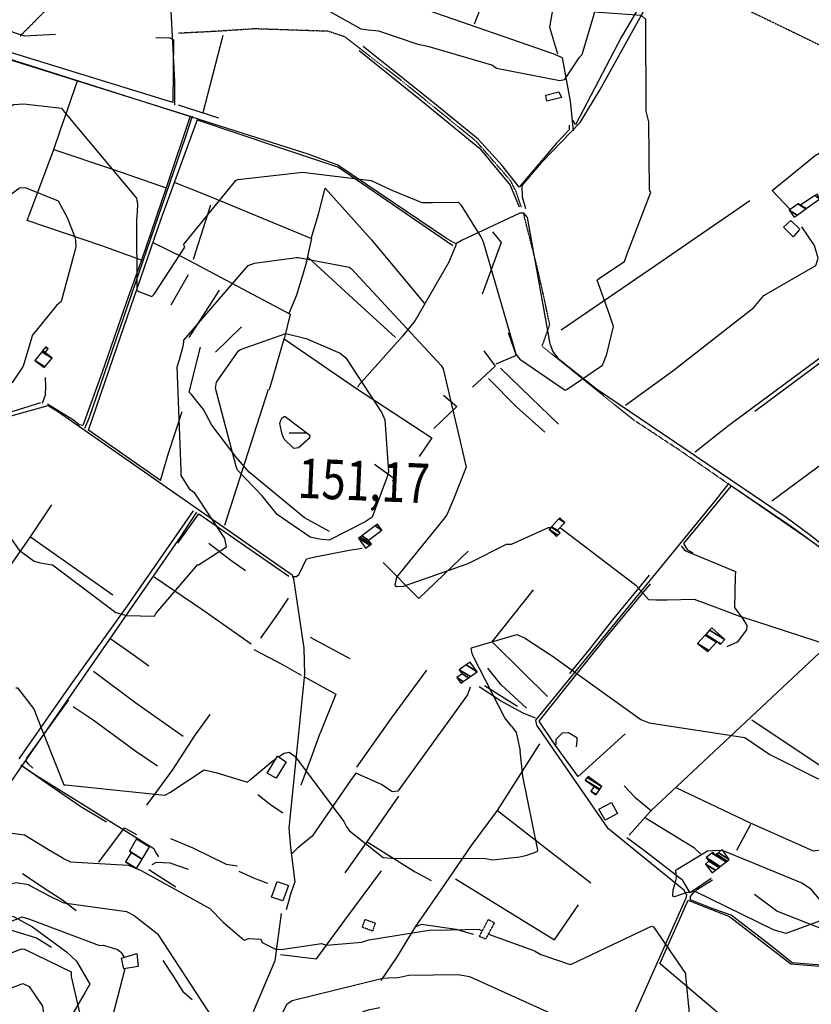
# Model space of a CAD drawing. Extents: x 512724 to 527063, y 4372566 to 4381851.
# Drawn here: x 517198 to 517898, y 4373756 to 4374627 of the extents above; entities that cross this region are included whole.
import ezdxf
from ezdxf.enums import TextEntityAlignment as Align

# ---------------------------------------------------------------- set-up
doc = ezdxf.new("R2010")
doc.units = 0
doc.header["$MEASUREMENT"] = 0
doc.linetypes.add('HIDDEN', pattern=[0.375, 0.25, -0.125])
for name, color, linetype in [('15', 7, 'CONTINUOUS'), ('21', 7, 'CONTINUOUS'), ('38', 7, 'CONTINUOUS'), ('47', 7, 'CONTINUOUS'), ('48', 7, 'CONTINUOUS'), ('49', 7, 'CONTINUOUS'), ('50', 7, 'CONTINUOUS'), ('51', 7, 'CONTINUOUS'), ('7', 7, 'CONTINUOUS'), ('8', 6, 'CONTINUOUS'), ('9', 7, 'CONTINUOUS')]:
    doc.layers.add(name, color=color, linetype=linetype)
doc.styles.get("Standard").update_dxf_attribs({"font": 'txt', "height": 0.2})

# ---------------------------------------------------------------- blocks, each defined once
blk = doc.blocks.new('COTA')
at = {"layer": '7', "color": 7, "linetype": 'Continuous'}
blk.add_line((-1.98, -0.02), (2.02, -0.02), dxfattribs=at)

msp = doc.modelspace()

# ---------------------------------------------------------------- linework, layer by layer
at = {"layer": '15', "color": 5, "linetype": 'HIDDEN'}
for points in [[(517198.16, 4374612.44), (517212.26, 4374626.54), (517243.32, 4374657.7), (517272.28, 4374719.23), (517279.66, 4374728.42), (517296.12, 4374740.96), (517331.38, 4374779.36), (517340, 4374800.52), (517342.74, 4374817.82), (517347.84, 4374824.03), (517377.86, 4374861.66), (517395.64, 4374887.5)], [(517810.99, 4374652.38), (517843.91, 4374634.36), (517976.35, 4374570.1), (517996.72, 4374570.88), (518013.18, 4374566.96), (518029.64, 4374558.34), (518064.9, 4374524.64), (518106.44, 4374474.49), (518129.95, 4374450.98), (518179.32, 4374411.8), (518229.59, 4374364.6), (518256.12, 4374351.45), (518341.54, 4374305.22), (518368.18, 4374299.73), (518411.28, 4374301.3), (518444.98, 4374309.92), (518463.79, 4374320.89), (518477.11, 4374332.65)], [(517641.64, 4374461.03), (517636.87, 4374474.94), (517631.98, 4374484.56), (517601.75, 4374519.15), (517535.5, 4374572.99), (517485.32, 4374611.67), (517470.76, 4374616.52), (517405.74, 4374618.7), (517369.3, 4374616.34), (517338.5, 4374614.79), (517338.35, 4374614.78)], [(518068.73, 4373968.5), (518065.4, 4373973.42), (518014.62, 4374059.59), (517994.5, 4374085.14), (517957.06, 4374123.48), (517927.52, 4374145.28), (517781.27, 4374246.29), (517740.7, 4374272.93), (517659.84, 4374338.19), (517661.51, 4374342.18), (517666.68, 4374357.05), (517661.55, 4374381.63), (517654.98, 4374410.47), (517643.43, 4374455.86)]]:
    msp.add_lwpolyline(points, dxfattribs=at)
at = {"layer": '21', "color": 5, "linetype": 'Continuous'}
msp.add_lwpolyline([(517882.05, 4374434.7), (517873.69, 4374443.43), (517880.12, 4374449.22), (517887.97, 4374441.64)], close=True, dxfattribs=at)
at = {"layer": '38', "color": 7, "linetype": 'Continuous'}
for points in [[(517645.6, 4374459.53), (517642.48, 4374469.87), (517642.45, 4374480.19), (517660.58, 4374501.78), (517693.71, 4374535.78), (517711.43, 4374564.98), (517783.39, 4374694.88), (517829.63, 4374762.08), (517863.1, 4374808.01), (517873.05, 4374839.64), (517886.62, 4374885.39), (517889.06, 4374888.51)], [(517978.29, 4374106.57), (517897.48, 4374170.73), (517875.96, 4374186.51), (517708.21, 4374300), (517675.44, 4374325.96), (517669.34, 4374333.59), (517667.12, 4374340.26), (517647.05, 4374451.72), (517643.74, 4374455.82), (517640.25, 4374455.68), (517588.75, 4374431.41), (517583.74, 4374428.58), (517575.3, 4374433.19), (517479.34, 4374498.28), (517452.95, 4374507.8), (517103.26, 4374619.09), (517091.79, 4374617.12), (517008.36, 4374599.25), (517000.02, 4374601.45), (516833.45, 4374708.04), (516770.99, 4374768.27), (516647.88, 4374880.43), (516646.19, 4374881.7)], [(517334.88, 4374551.6), (517335.03, 4374572.35), (517326.74, 4374730.42), (517323.28, 4374743.42), (517320.31, 4374752.32)], [(517687.79, 4374528.61), (517685.11, 4374554.86), (517677.89, 4374593.14), (517669.66, 4374596.75), (517455.19, 4374671.24), (517415.8, 4374691.41), (517337.45, 4374733.22), (517329.69, 4374734.35)], [(517795.42, 4374244.46), (517825.15, 4374268.06), (517930.41, 4374346.06), (517934.5, 4374355.25), (517944.03, 4374364.95), (517966.13, 4374373.17), (518287.28, 4374535.93), (518325.87, 4374554.65)], [(517350.29, 4374541.37), (517344.08, 4374522.33), (517258.97, 4374274.04), (517255.13, 4374265.38)], [(517733.78, 4374285.81), (517775.69, 4374316.34), (517847.31, 4374372.18), (517856.15, 4374382.87), (517902.04, 4374409.37), (517904.17, 4374415.98), (517901.07, 4374427.14), (517889.68, 4374443.58)], [(517583.93, 4374427.86), (517577.49, 4374412.37), (517547.7, 4374360.87), (517536.42, 4374346.91), (517497.48, 4374303.29), (517496.62, 4374301.44)], [(517218.02, 4374287.77), (517220.57, 4374295.05), (517220.71, 4374302.31), (517220.68, 4374310.28)], [(517022.44, 4374291.37), (517039.28, 4374292.49), (517090.3, 4374294.21), (517102.42, 4374285.32), (517135.19, 4374261.45), (517137.22, 4374261.73), (517222.79, 4374285.48), (517231.19, 4374280.59), (517438.85, 4374135.78), (517439.99, 4374132.32), (517449.2, 4374071.07), (517449.65, 4374047.88), (517435.82, 4373911.63), (517437.31, 4373894.57), (517441.22, 4373864.28), (517437.5, 4373854.16), (517433.49, 4373839.64)], [(517824.81, 4374216.74), (517813.36, 4374201.82), (517654.04, 4374007.42), (517655.12, 4374003), (517717.4, 4373912.31), (517728.58, 4373903.52), (517785.22, 4373857.47), (517787.78, 4373852.75), (517787.1, 4373849.96), (517716.97, 4373691.75), (517713.53, 4373666.48), (517705.09, 4373630.62), (517692.7, 4373609.93), (517676.74, 4373592.08), (517657.57, 4373580.55), (517527.9, 4373535.69), (517523.34, 4373537.83), (517502.28, 4373549.51), (517492.14, 4373551.95)], [(517354.25, 4374191.34), (517340.37, 4374170.11), (517126.75, 4373862.14), (517125.31, 4373850.13), (517128.82, 4373837), (517132.96, 4373834.65), (517192.19, 4373833.76), (517209.12, 4373824.6), (517239.22, 4373802.42), (517247.97, 4373794.02), (517259.92, 4373773.7), (517255.4, 4373766.14), (517232.54, 4373727.19), (517228.59, 4373709.86), (517232.33, 4373698.07), (517252.04, 4373655.7), (517248.87, 4373646.77), (517243.03, 4373634.96)], [(517782.89, 4374161.6), (517786.32, 4374157.44), (517831, 4374138.77), (517830.87, 4374134.69), (517830.24, 4374106.8), (517837.51, 4374096.99), (517841.02, 4374090.9), (517840.9, 4374087.12), (517832.56, 4374076.38), (517823.42, 4374072.07)], [(517439.69, 4374134.48), (517442.63, 4374134.3), (517444.89, 4374136.31), (517451.37, 4374149.93), (517457.66, 4374151.53), (517489.34, 4374157.49), (517500.72, 4374159.36)], [(517596.24, 4374036.34), (517594.06, 4374029.79), (517532.25, 4373944.34), (517527.28, 4373943.87), (517517.72, 4373950.43), (517495.24, 4373960.46), (517490.35, 4373953.83), (517456.64, 4373904.83), (517443.54, 4373893.94), (517438.55, 4373889.05)], [(517654.26, 4374009.06), (517643.34, 4374013.34), (517623.21, 4374024.38), (517604.13, 4374036.65)], [(517198.64, 4373967.87), (517210.12, 4373959.7), (517316.36, 4373893.88), (517318.25, 4373890.09), (517320.53, 4373886.33)], [(517969.41, 4373785.48), (517943.8, 4373787.63), (517881.37, 4373792.66), (517862.81, 4373807.51), (517827.3, 4373834.8), (517811.93, 4373840.02), (517791.22, 4373848.32), (517791.24, 4373851.46), (517793.41, 4373853.95), (517797.42, 4373857.82), (517810.71, 4373866.03)]]:
    msp.add_lwpolyline(points, dxfattribs=at)
at = {"layer": '47', "color": 1, "linetype": 'Continuous'}
for points in [[(517664.26, 4374554.89), (517663.4, 4374560.09), (517674.9, 4374563.08), (517677.02, 4374558.07)], [(517416.62, 4373960.53), (517425.77, 4373975.36), (517433.54, 4373970.55), (517424.6, 4373956.12)], [(517710.21, 4373928.56), (517721.39, 4373934.59), (517726.76, 4373924.63), (517715.91, 4373918.79)], [(517420.48, 4373850.75), (517425.53, 4373864.65), (517435.52, 4373860.99), (517430.52, 4373847.35)], [(517287.68, 4373796.73), (517301.47, 4373800.78), (517302.59, 4373789.39), (517289.77, 4373787.28)]]:
    msp.add_lwpolyline(points, close=True, dxfattribs=at)
at = {"layer": '48', "color": 1, "linetype": 'HIDDEN'}
msp.add_lwpolyline([(517500.95, 4373824.11), (517503.26, 4373831.02), (517512.41, 4373827.95), (517509.99, 4373820.76)], close=True, dxfattribs=at)
at = {"layer": '49', "color": 1, "linetype": 'HIDDEN'}
msp.add_lwpolyline([(517604.39, 4373815.94), (517612.44, 4373830.97), (517617.77, 4373828.09), (517610.01, 4373813.73)], close=True, dxfattribs=at)
at = {"layer": '50', "color": 1, "linetype": 'Continuous'}
for p, q in [((517417.6, 4374299.79), (517378.91, 4374179.52)), ((517207.2, 4374169.53), (517226.28, 4374197.76)), ((517207.2, 4374169.53), (517226.28, 4374197.76)), ((517519.2, 4374146.61), (517550.83, 4374115.02)), ((517519.2, 4374146.61), (517550.83, 4374115.02)), ((517454.74, 4374080.64), (517489.96, 4374061.85)), ((517454.74, 4374080.64), (517489.96, 4374061.85)), ((517832.2, 4373892.3), (517844.63, 4373915.21)), ((517832.2, 4373892.3), (517844.63, 4373915.21))]:
    msp.add_line(p, q, dxfattribs=at)
for points in [[(517600.04, 4374623.06), (517616.74, 4374665.65), (517631.73, 4374715.5)], [(517879.31, 4374458.79), (517863.51, 4374475.85), (517901.7, 4374506.57), (517980.33, 4374552.47), (518141.58, 4374638.61), (518236.85, 4374685.01), (518281.44, 4374616.87), (518324.39, 4374556.37)], [(517318.16, 4374611.06), (517330.71, 4374610.82), (517333.77, 4374608.97), (517333.16, 4374553.52), (517192.6, 4374596.97), (517104.54, 4374625.41), (517092.14, 4374622.97), (517002.99, 4374607.25), (516971.64, 4374626.76)], [(517227.82, 4374511.87), (517233.93, 4374529.4), (517240.34, 4374548.11), (517248.86, 4374572.65)], [(517248.86, 4374572.65), (517348.66, 4374541.35), (517327.25, 4374478.14)], [(517322.19, 4374219.35), (517258.5, 4374263.79), (517284, 4374337.68), (517322.96, 4374450.69), (517354.95, 4374538.66)], [(517305.4, 4374414.24), (517270.3, 4374426.8), (517204.33, 4374449.19), (517227.82, 4374511.87), (517280.85, 4374494.19), (517327.25, 4374478.14)], [(517335.13, 4374482.83), (517363.17, 4374471.55), (517455.84, 4374433.21), (517450.61, 4374409.29), (517442.69, 4374383.24), (517435.95, 4374366.85)], [(517455.59, 4374433.31), (517462.06, 4374454.7), (517468.14, 4374477.91)], [(517455.59, 4374433.31), (517462.06, 4374454.7), (517468.14, 4374477.91)], [(517676.76, 4374352.52), (517760.53, 4374409.6), (517843.68, 4374466.99)], [(517315.63, 4374429.72), (517342.65, 4374416.6), (517436.9, 4374366.32), (517431.83, 4374344.41)], [(517292.33, 4374377.28), (517270.54, 4374314.3), (517253.72, 4374267.82), (517250.32, 4374268.55), (517245.19, 4374272.5), (517222.19, 4374286.8)], [(517848.16, 4374280.46), (517912.44, 4374328.44), (517936.73, 4374349.94), (517938.67, 4374354.06), (517953.55, 4374364.89), (517969.92, 4374369.8), (518022.1, 4374317.39), (517959.66, 4374270.25), (517909.44, 4374235.27), (517863.33, 4374201.02)], [(517511.58, 4374233.59), (517530.95, 4374219.95), (517527.25, 4374218.84)], [(517511.58, 4374233.59), (517530.95, 4374219.95), (517527.25, 4374218.84)], [(517793.7, 4374155.12), (517788.96, 4374157.71), (517785.35, 4374163.39), (517827.66, 4374214.67), (517880.77, 4374178.55), (517911.26, 4374156.22), (517954.91, 4374122.52)], [(517351.13, 4374192.38), (517292.78, 4374108.38), (517242.7, 4374038.48), (517196.84, 4373973.01)], [(517337.54, 4374163.8), (517356.27, 4374189.68), (517435.8, 4374134.57)], [(517162.95, 4374106.42), (517207.2, 4374169.53), (517280.09, 4374118.2)], [(517754.82, 4374135.47), (517722.11, 4374095.92), (517701.64, 4374069.84), (517684.11, 4374048.56)], [(517316.56, 4374134.19), (517358.83, 4374105.49), (517402.42, 4374074.81)], [(517733.45, 4373995.34), (517691.84, 4373957.44), (517671.9, 4373984.77), (517657.42, 4374006.28), (517680.25, 4374035.25), (517717.58, 4374081.66), (517755.78, 4374127.93)], [(517957.9, 4374118.28), (517942.5, 4374101.6), (517756.19, 4373927.04), (517736.89, 4373905.44)], [(517615.89, 4374076.54), (517643.22, 4374049.49), (517664.61, 4374028.34)], [(517404.98, 4374069.72), (517430.16, 4374056.4), (517446.78, 4374047.09)], [(517404.98, 4374069.72), (517430.16, 4374056.4), (517446.78, 4374047.09)], [(517263.16, 4374050.74), (517300.41, 4374022.72), (517342.47, 4373993.05)], [(517495.97, 4373965.59), (517526.8, 4374009.14), (517557.91, 4374051.44)], [(517209.23, 4373964.73), (517205.19, 4373968.79), (517203.54, 4373971.42), (517203.89, 4373973.54), (517241.13, 4374025.21)], [(517310.21, 4373932.23), (517332.84, 4373963.17), (517352.98, 4373994.04), (517366.25, 4374012.44)], [(517446.77, 4373949.99), (517457.2, 4373977.91), (517463.69, 4373995.82)], [(517446.77, 4373949.99), (517457.2, 4373977.91), (517463.69, 4373995.82)], [(517732.47, 4373949.08), (517742, 4373939.2), (517756.84, 4373927.12)], [(517732.47, 4373949.08), (517742, 4373939.2), (517756.84, 4373927.12)], [(518027.21, 4373882.31), (518007.76, 4373842), (517965.17, 4373861.77), (517969.11, 4373871.55), (517920.18, 4373894.35), (517899.98, 4373891.55), (517843.75, 4373916.44), (517779.17, 4373947.17)], [(517430.68, 4373924.92), (517419.63, 4373932.32), (517408.35, 4373941.29)], [(517430.68, 4373924.92), (517419.63, 4373932.32), (517408.35, 4373941.29)], [(517485.77, 4373872.28), (517505.23, 4373899.57), (517533.09, 4373939.94)], [(517547.81, 4373824.5), (517570.64, 4373857.26), (517597.61, 4373896.39), (517620.38, 4373927.5)], [(517620.38, 4373927.5), (517668.16, 4373890.28), (517703, 4373863.3)], [(517800.85, 4373888.33), (517794.91, 4373893.98), (517763.54, 4373913.17), (517751.33, 4373920.65)], [(517809.55, 4373867.31), (517790.9, 4373854.46), (517784.5, 4373865.61), (517749.28, 4373892.65), (517735.05, 4373903.11)], [(517391.52, 4373873.79), (517404.57, 4373867.73), (517416.97, 4373862.98)], [(517391.52, 4373873.79), (517404.57, 4373867.73), (517416.97, 4373862.98)], [(517764.25, 4373791.76), (517789.1, 4373847.95), (517802.93, 4373842.4), (517825.89, 4373833.51), (517880.12, 4373791.73), (517966.78, 4373784.8), (517885.36, 4373689.04), (517764.81, 4373791.45)], [(517920.63, 4373833.63), (517913.3, 4373820.44), (517867.79, 4373838.46), (517847.77, 4373853)], [(517429.08, 4373836.31), (517423.47, 4373794.51), (517404.44, 4373749.3)]]:
    msp.add_lwpolyline(points, dxfattribs=at)
at = {"layer": '51', "color": 1, "linetype": 'Continuous'}
for p, q in [((517360.16, 4374544.63), (517377.65, 4374613.18)), ((517374, 4374539.86), (517338.12, 4374551.3)), ((517351.51, 4374415.01), (517366.84, 4374463.07)), ((517331.74, 4374374.54), (517346.94, 4374401.36)), ((517347.72, 4374345.7), (517374.42, 4374387.7)), ((517370.97, 4374332.79), (517393.91, 4374355.23)), ((517347.74, 4374297.46), (517357.63, 4374337.08)), ((517550.83, 4374115.02), (517594.46, 4374156.89)), ((517615.89, 4374076.54), (517652.43, 4374122.55)), ((517638.23, 4374019.36), (517608.99, 4374037.59)), ((517311.86, 4373875.12), (517335.93, 4373859.9))]:
    msp.add_line(p, q, dxfattribs=at)
for points in [[(517885.27, 4374888.5), (517862.22, 4374813.46), (517825.41, 4374760.42), (517751.28, 4374647.23), (517730.17, 4374611.6), (517689.41, 4374533.73), (517687.57, 4374537.69)], [(517725.79, 4374732.36), (517694.4, 4374685.76), (517675.64, 4374655.94), (517669.31, 4374636.94), (517666.61, 4374620.14), (517673.57, 4374596.75)], [(517229.45, 4374613.72), (517202.23, 4374612.17), (517192.21, 4374615.36), (517115.03, 4374655.58)], [(517156.62, 4374587.67), (517160.07, 4374598.41), (517164.02, 4374599.17), (517248.86, 4374572.65)], [(517498.01, 4374599.45), (517550.82, 4374557.16), (517604.49, 4374513.29), (517631.72, 4374480.34), (517639.75, 4374461.2)], [(517683.85, 4374533.43), (517683.82, 4374529.28), (517672.81, 4374517.51), (517639.6, 4374478.72), (517624.74, 4374497.91), (517603.48, 4374521.28), (517563.54, 4374553.46), (517501.66, 4374603.04)], [(517354.78, 4374538.2), (517425.96, 4374514.5), (517479.87, 4374496.44), (517580.83, 4374427.22)], [(517327.25, 4374478.14), (517305.4, 4374414.24), (517292.33, 4374377.28)], [(517468.14, 4374477.91), (517509.03, 4374431.98), (517555.47, 4374376.09)], [(517616.18, 4374439.14), (517623.84, 4374429.69), (517606.89, 4374384.09)], [(517453.01, 4374416.34), (517499.89, 4374373.48), (517530.37, 4374345.66)], [(517418.86, 4374299.66), (517431.83, 4374344.41), (517494.94, 4374301.17), (517562.31, 4374256.87), (517551.11, 4374240.49)], [(517629.81, 4374350.21), (517637.14, 4374329.79), (517619.05, 4374322.11)], [(517608.37, 4374333.82), (517618.51, 4374320.28), (517598.34, 4374301.77)], [(517623.12, 4374318.75), (517649.9, 4374292.62), (517674.59, 4374269.04)], [(517612.59, 4374309.56), (517637.35, 4374284.27), (517662.44, 4374262.04)], [(517471.9, 4374174.25), (517449.63, 4374186.29), (517400.83, 4374226.62), (517389.37, 4374239.81), (517367.61, 4374268.32), (517360.43, 4374281.93), (517349.72, 4374295.45), (517347.74, 4374297.46)], [(517572.6, 4374294.85), (517584.58, 4374284.62), (517564.22, 4374265.35)], [(517216.11, 4374287.99), (517147.05, 4374266.49), (517135.35, 4374263.01)], [(517322.19, 4374219.35), (517329.5, 4374243.35), (517341.49, 4374280.15)], [(517397.56, 4374139.22), (517383.46, 4374149.36), (517365.02, 4374163.5)], [(517411.03, 4374079.93), (517426.74, 4374102.03), (517435.48, 4374115.17)], [(517277.43, 4374079.9), (517298.15, 4374065.29), (517312.13, 4374055.42)], [(517646.09, 4374018.01), (517623.84, 4374038.54), (517611.93, 4374053.26)], [(517449.8, 4374045.65), (517477.42, 4374030.4), (517463.69, 4373995.82)], [(517244.96, 4374019.29), (517262.75, 4374007.66), (517300.63, 4373979.87), (517319.8, 4373966.93)], [(517845.58, 4374007.57), (517901.63, 4373970.13), (517955.57, 4373934.69)], [(517672.27, 4373985.54), (517672.47, 4373990.38), (517678.07, 4373996.2), (517683.21, 4373996.45), (517690.75, 4373991.93), (517690.73, 4373988.77), (517690.23, 4373983.65)], [(517620.38, 4373927.5), (517638.98, 4373956.61), (517657.86, 4373986.33)], [(517199.79, 4373967.03), (517223.57, 4373950.31), (517251.76, 4373930.91), (517274.56, 4373917.24)], [(517267.78, 4373881.55), (517290.57, 4373912.1), (517301.13, 4373906.12)], [(517331.11, 4373902.54), (517351.02, 4373894.41), (517380.52, 4373879.82), (517390.53, 4373878.57)], [(517505.23, 4373899.57), (517547.79, 4373873.18), (517561.72, 4373865.47)], [(517110.69, 4373873.5), (517097.62, 4373859.47), (517071.09, 4373847.06), (517088.9, 4373826.03), (517104.55, 4373797.65), (517183.59, 4373823.7), (517212.46, 4373814.8), (517225.78, 4373806.39)], [(517315.01, 4373879.63), (517318.87, 4373881.68), (517330.52, 4373881.07), (517346.71, 4373875.43)], [(517428.44, 4373799.91), (517460.41, 4373796.06), (517486.36, 4373831.46), (517517.89, 4373873.92)], [(517200.08, 4373871.72), (517222.62, 4373856.77), (517235.61, 4373848.49), (517247.77, 4373838.88)], [(517583.2, 4373866.98), (517670.93, 4373812.88), (517692.24, 4373844.07)], [(517517.68, 4373777.17), (517531.32, 4373797.4), (517547.81, 4373824.5), (517553.21, 4373826.9), (517583.94, 4373822.45), (517598.98, 4373818.06)], [(517324.45, 4373794.62), (517333.62, 4373780.92), (517342.19, 4373767.3), (517350.31, 4373760.16)]]:
    msp.add_lwpolyline(points, dxfattribs=at)
at = {"layer": '8', "linetype": 'Continuous'}
for points in [[(517429.79, 4374274.25), (517431.86, 4374275.86), (517432.6, 4374275.95), (517454.59, 4374259.48), (517454.14, 4374256.72), (517444.41, 4374248.21), (517440.3, 4374247.44), (517431.76, 4374255.93), (517429.99, 4374260.21), (517427.79, 4374269.55), (517428.75, 4374272.58), (517429.79, 4374274.25)], [(516911.66, 4374136.56), (516914.72, 4374136.03), (516940.7, 4374117.12), (516942.69, 4374112.67), (516962.13, 4374087.65), (516965.7, 4374085.62), (517008.19, 4374074.99), (517027.75, 4374064.74), (517080.84, 4374030.1), (517081.55, 4374028.2), (517104.83, 4373957.94), (517108.75, 4373954.15), (517152.6, 4373912.69), (517153.75, 4373912.27), (517202.04, 4373905.91), (517223.31, 4373892.75), (517235.22, 4373885.7), (517237.21, 4373884.62)], [(517820.02, 4373891.92), (517820.79, 4373891.83), (517890.4, 4373863.14), (517896.88, 4373858.77), (517917.58, 4373834.14), (517916.09, 4373833.39), (517875.74, 4373818.52), (517864.71, 4373821.78), (517795.25, 4373855.76), (517787.06, 4373854.53), (517777.08, 4373851.09), (517776.24, 4373851.47), (517775.67, 4373852.15), (517775.95, 4373857.26), (517777.3, 4373861.84)], [(517777.3, 4373861.84), (517778.79, 4373867.8), (517778.7, 4373872.28), (517778.06, 4373872.94), (517778.53, 4373874.77), (517806.29, 4373891.63), (517810.69, 4373892.05), (517817.32, 4373892.19), (517818.52, 4373892.08)], [(517237.21, 4373884.62), (517242.59, 4373882.1), (517293.76, 4373879.14), (517299.92, 4373876.66)], [(517301.19, 4373876.1), (517305.2, 4373874.25), (517365.93, 4373840.62), (517377.81, 4373828.74), (517396.42, 4373812.85), (517400.57, 4373814.3), (517411.22, 4373813.45), (517412.31, 4373810.54), (517424.15, 4373804.65), (517429.01, 4373804.59), (517464.65, 4373809.66), (517469.29, 4373808.14), (517500.37, 4373810.83), (517506.61, 4373812.94), (517561.85, 4373821.88), (517566.47, 4373821.65), (517604.05, 4373822.43), (517607.01, 4373820.83)], [(517653.27, 4373803.21), (517658.71, 4373800.03), (517684.94, 4373791.05), (517686.45, 4373791.67), (517756.67, 4373825.05), (517758.54, 4373824.49), (517786.84, 4373783.22), (517786.95, 4373781.52), (517791.44, 4373732.59), (517794.51, 4373723.24), (517793.51, 4373704.42), (517790.9, 4373695.29), (517787.32, 4373660.95), (517787.97, 4373659.33), (517801.29, 4373631.44), (517798.62, 4373615.72), (517797.13, 4373602.18), (517797.53, 4373600.68)], [(517612.3, 4373817.97), (517612.51, 4373817.87), (517651.89, 4373803.85), (517653.27, 4373803.21)]]:
    msp.add_lwpolyline(points, dxfattribs=at)
at = {"layer": '9', "color": 30, "linetype": 'Continuous'}
for points in [[(517506.29, 4374617.53), (517499.94, 4374618.54), (517458.42, 4374641.8), (517456.5, 4374641.96), (517370.39, 4374654.34), (517369.08, 4374654.72)], [(517755.43, 4374475.51), (517754.9, 4374476.31), (517754.35, 4374536.44), (517751.98, 4374546), (517751.67, 4374627.12), (517747.97, 4374630.39), (517706.06, 4374633.54), (517705.71, 4374631.34), (517695.16, 4374595.61), (517692.33, 4374592.99), (517679.58, 4374573.49), (517675.56, 4374572.72), (517619.47, 4374583.69), (517615.48, 4374586.46), (517560.12, 4374602.83), (517550.4, 4374605), (517515.41, 4374616.74), (517506.29, 4374617.53)], [(517015.19, 4374534.16), (517025.74, 4374533.01), (517072.74, 4374535.55), (517079.18, 4374533.05), (517092.42, 4374524.61), (517094.65, 4374518.31), (517108.55, 4374481.51), (517110.05, 4374481.25), (517111.65, 4374481.54), (517118.3, 4374487.22), (517140.44, 4374516.82), (517143.04, 4374516.25), (517156.43, 4374525.1), (517160.82, 4374530.14), (517192.17, 4374551.84), (517201.37, 4374552.28), (517234.68, 4374548.47), (517237.48, 4374545), (517300.95, 4374468.82), (517301.46, 4374466.73), (517301.82, 4374464.56), (517301.8, 4374456.12)], [(516951.89, 4374492.11), (516959.17, 4374489.79), (517020.64, 4374465.75), (517021.04, 4374464.18), (517020.7, 4374462.55), (517013.31, 4374456.17), (516976.66, 4374431.3), (516974.9, 4374423.96), (516965.31, 4374380.49), (516972.45, 4374371.84), (516992.69, 4374356.94), (517000.68, 4374356.74), (517112.57, 4374374.9), (517118.37, 4374377.92), (517141.25, 4374396.75), (517140.58, 4374405.45), (517140.91, 4374435.48), (517143.52, 4374437.91), (517197.45, 4374478.19), (517202.65, 4374478.41), (517231.64, 4374466.46), (517239.64, 4374451.91), (517246.31, 4374435.22), (517247, 4374431.72)], [(517301.8, 4374456.12), (517301.13, 4374450.42), (517301.35, 4374387.64), (517301.56, 4374387.05), (517314.66, 4374382.11), (517316.76, 4374383.99), (517343.82, 4374425.57), (517343.29, 4374426.76), (517343.09, 4374428.35), (517343.25, 4374428.7), (517388.94, 4374484.49), (517390.68, 4374485.36), (517448.13, 4374492), (517454.98, 4374490.99), (517508.74, 4374484.44), (517527.04, 4374476), (517553.64, 4374465.09), (517562.96, 4374465.01), (517585.8, 4374465.31), (517588.03, 4374463.03), (517606.01, 4374434.14), (517607.1, 4374431.69)], [(517607.1, 4374431.69), (517608, 4374429.39), (517636.64, 4374331.01), (517640.29, 4374326.59), (517680.32, 4374299.25), (517681.74, 4374299.75), (517713.32, 4374321.34), (517717.33, 4374331), (517723.06, 4374355.53), (517719.96, 4374365.05), (517708.82, 4374396.52), (517711.08, 4374398.57), (517732.77, 4374412.92), (517735.31, 4374419.59), (517756.07, 4374474.15), (517755.43, 4374475.51)], [(517247, 4374431.72), (517247.47, 4374425.71), (517234.31, 4374377.59), (517230.39, 4374374.12), (517208.9, 4374347.44), (517208.54, 4374346.07), (517200.81, 4374320.45), (517191.37, 4374306.11), (517159.35, 4374279.62), (517152.34, 4374276.35), (517105.7, 4374262.09), (517105.61, 4374260.76), (517137.28, 4374210.41), (517142.5, 4374206.24), (517189.25, 4374168.84), (517197.22, 4374157.55), (517210.4, 4374147.99), (517215, 4374146.83), (517217.73, 4374146.25), (517223.06, 4374145.27)], [(517342.97, 4374341.91), (517342.89, 4374343.48), (517399.92, 4374409.29), (517405.52, 4374411.54), (517442.79, 4374416.62), (517444.46, 4374416.48), (517489.39, 4374407.8), (517491.11, 4374406.63), (517570.64, 4374321.1), (517572.28, 4374317.87), (517592.86, 4374230.92), (517581.6, 4374202.73), (517576.05, 4374189.56), (517574.74, 4374187.68)], [(517390.12, 4374229.18), (517389.23, 4374231.74), (517371, 4374301.01), (517371.75, 4374306.11), (517391.18, 4374333.87), (517393.1, 4374335.1), (517433.22, 4374349.32), (517451.09, 4374344.85), (517481.29, 4374331.78), (517486.42, 4374327.86), (517518.08, 4374279.1), (517520.89, 4374273.01), (517524.05, 4374226.74), (517522.15, 4374221.01), (517509.55, 4374186.85), (517503.42, 4374182.71), (517471.45, 4374166.48), (517465.34, 4374166.95), (517461.22, 4374167.69)], [(517223.06, 4374145.27), (517226.61, 4374144.67), (517282.79, 4374102.52), (517292.3, 4374100), (517316.9, 4374099.14), (517318.13, 4374101.6), (517355.22, 4374144.86), (517355.98, 4374144.66), (517380.76, 4374160.6), (517379.18, 4374167.94), (517352.73, 4374207.97), (517348.65, 4374210.94), (517340.64, 4374223.54), (517340.52, 4374228.4), (517337.01, 4374319.88), (517339.05, 4374326.18), (517342.44, 4374338.01), (517342.97, 4374341.91)], [(517461.22, 4374167.69), (517454.84, 4374169.23), (517425.54, 4374189.19), (517412.24, 4374205.59), (517390.44, 4374228.26), (517390.42, 4374228.3), (517390.15, 4374229.02), (517390.12, 4374229.18)], [(517574.74, 4374187.68), (517568.33, 4374179.44), (517531.03, 4374133.63), (517529.64, 4374127.1), (517530.13, 4374126.09), (517530.99, 4374125.41), (517537.27, 4374125.83), (517593.52, 4374145.48), (517595.65, 4374146.34), (517628.55, 4374162.89), (517632.93, 4374162.89), (517665.54, 4374177.6), (517667.9, 4374177.81)], [(517675.56, 4374177.35), (517677.43, 4374176.62), (517742.88, 4374126.76), (517754.04, 4374113.96), (517760.49, 4374113.67), (517770.5, 4374113.81), (517794.37, 4374114.21), (517794.42, 4374114.25), (517796.93, 4374113.37), (517810.53, 4374108.34), (517834.57, 4374099.38)], [(517834.57, 4374099.38), (517848.79, 4374094.9), (517914.89, 4374073.2), (517933.5, 4374051.31), (517957.91, 4374030.81), (517959.89, 4374030.58), (517998.25, 4374025.01), (518000.1, 4374023.47), (518027.1, 4373994.65), (518029.66, 4373984.16), (518043.68, 4373924.98), (518045.22, 4373924.46), (518083.89, 4373923.43), (518096.82, 4373915.54), (518132.97, 4373902.52), (518140.28, 4373901.25), (518164.97, 4373893.08), (518168.69, 4373894.88), (518205.57, 4373921.64), (518204.14, 4373924.92), (518198.83, 4373929.9), (518196.73, 4373928.78)], [(517633.03, 4374001.91), (517626.93, 4374009.36), (517598.92, 4374063.98), (517598.18, 4374066.11), (517597.09, 4374070.85), (517597.51, 4374071.13), (517637.64, 4374083.08), (517644.44, 4374080.09), (517666.47, 4374065.78), (517667.16, 4374065.25)], [(517667.16, 4374065.25), (517667.87, 4374064.76), (517747.4, 4374007.82), (517754.76, 4374004.84), (517839.33, 4373991.81), (517861.59, 4373977.05), (517903.17, 4373956.09), (517916.66, 4373951.23), (517956.73, 4373929.84), (517960.71, 4373924.98)], [(516943.63, 4374048.44), (516950.92, 4374042.17), (517000.05, 4374020.79), (517004.85, 4374015.61), (517060.38, 4373958.73), (517060.9, 4373954.2), (517071.13, 4373935.72), (517076.06, 4373931.33), (517114.82, 4373900.35), (517114.93, 4373898.78), (517117.81, 4373861.98), (517117.9, 4373861.95), (517118, 4373861.95), (517118.37, 4373862.29), (517118.61, 4373862.68), (517121.29, 4373862.66), (517172.6, 4373858.67), (517194.67, 4373863.72), (517205.44, 4373861.84), (517207.25, 4373860.83), (517223.67, 4373851.78), (517234.12, 4373846.81)], [(516890.81, 4374037.7), (516892.66, 4374037.38), (516930.21, 4374021.28), (516956.17, 4374001.6), (517055.3, 4373917.8), (517063.1, 4373909.14), (517070.67, 4373893.3), (517078.23, 4373870.59), (517090.61, 4373821.89), (517095.31, 4373817.27), (517120.47, 4373801.92), (517124.62, 4373803.39), (517199.77, 4373833.47), (517206.45, 4373831.37), (517268.33, 4373808.09), (517271.75, 4373808.16), (517284.32, 4373804.57), (517286.99, 4373802.39)], [(517194.34, 4374035.76), (517195.68, 4374035.8), (517210.6, 4374016.63), (517212.92, 4374010.14), (517236.84, 4373950.21), (517238.13, 4373950), (517326.03, 4373940.84), (517330.69, 4373943.19), (517360.84, 4373963.45), (517371.23, 4373961.02), (517399.26, 4373952.43), (517402.04, 4373954.69), (517421.93, 4373971.7), (517424.57, 4373973.42)], [(517633.03, 4374001.91), (517637.02, 4373996.27), (517638.58, 4373990), (517640.67, 4373979.9)], [(517426.67, 4373974.79), (517431.86, 4373978.18), (517436.12, 4373978.94), (517441.57, 4373975.18), (517484.49, 4373917.56), (517486.86, 4373913.06)], [(517486.86, 4373913.06), (517489.65, 4373909.54), (517519.26, 4373885.72), (517526.68, 4373885.35), (517609.92, 4373884.9), (517616.14, 4373883.64), (517640.24, 4373886.33), (517646.31, 4373887.79), (517655.64, 4373891.2), (517656.31, 4373892.27), (517642.84, 4373957.66), (517642.19, 4373963.77), (517640.67, 4373979.9)], [(517234.12, 4373846.81), (517236.72, 4373845.87), (517292.12, 4373837.93), (517299.15, 4373834.45), (517319.44, 4373818.58), (517320.13, 4373817.39), (517385.85, 4373717.33), (517388.29, 4373711.05), (517401.6, 4373698.88), (517405.85, 4373701.33), (517420.18, 4373726.42), (517420.65, 4373728.14), (517434.01, 4373756.17), (517438.7, 4373759.3), (517519.14, 4373779.16), (517523.62, 4373779.33), (517532.24, 4373779.81), (517534.06, 4373780.1)], [(517035.38, 4373828.05), (517035.54, 4373826.39), (517089.71, 4373785.19), (517101.11, 4373778.63), (517122.3, 4373774.36), (517127.13, 4373776.63), (517199.26, 4373805.17), (517201.95, 4373804.8), (517243.2, 4373784.66), (517243.22, 4373780.7), (517255.17, 4373729.53), (517258.25, 4373725.75), (517313.89, 4373655.47), (517316.22, 4373647.13), (517323.54, 4373625.17), (517342.8, 4373602.91), (517351.27, 4373593.35), (517353.05, 4373591.43)], [(517286.99, 4373802.39), (517287.61, 4373801.71), (517289.86, 4373798.04), (517290.11, 4373797.44)], [(517290.64, 4373787.42), (517290.42, 4373786.07), (517280.47, 4373747.43), (517281.82, 4373746.16), (517344.24, 4373700.53), (517346.71, 4373695.76), (517362.57, 4373634.74), (517366.65, 4373638.86), (517377.81, 4373652.23), (517385.23, 4373652.76), (517445.23, 4373636.84), (517452.6, 4373638.54), (517467.2, 4373646.28), (517468.77, 4373653.43), (517465.96, 4373725.06), (517466.78, 4373726.33), (517502.36, 4373749.99), (517507.48, 4373751.4), (517516.47, 4373753.18)], [(517534.06, 4373780.1), (517541.93, 4373781.68), (517585.7, 4373782.29), (517595.71, 4373780.48), (517701.33, 4373732.68), (517703.02, 4373732.82), (517725.05, 4373735.07), (517727.97, 4373733.15), (517733.1, 4373723.45), (517732.06, 4373714.65), (517741.39, 4373593.6), (517740.96, 4373582.43), (517732.12, 4373547.46), (517733.87, 4373544.54), (517764.24, 4373496.14), (517765.78, 4373495.92)], [(517179.68, 4373766.39), (517181.39, 4373766.89), (517200.46, 4373774.35), (517206.06, 4373771.65), (517217.77, 4373754.26), (517219.54, 4373740.47), (517227.92, 4373703.88), (517231.78, 4373698.65), (517271.77, 4373654.82), (517281.09, 4373636.87), (517316.65, 4373576.4), (517321.67, 4373572.57), (517360.19, 4373557.81)]]:
    msp.add_lwpolyline(points, dxfattribs=at)

# ---------------------------------------------------------------- block references
at = {"layer": '7', "color": 7, "linetype": 'Continuous', "xscale": 4, "yscale": 4}
msp.add_blockref('COTA', (517443.93, 4374261.56), dxfattribs=at)

# ---------------------------------------------------------------- texts
at = {"layer": '7', "color": 7, "linetype": 'Continuous', "width": 0.8}
msp.add_text('151,17', height=35, rotation=357.496419, dxfattribs=at).set_placement((517443.934432, 4374221.563296), align=Align.MIDDLE_LEFT)

# ---------------------------------------------------------------- meshes
at = {"layer": '47', "color": 1, "linetype": 'Continuous'}
mesh = msp.add_polyface(dxfattribs=at)
corners = [(517883.05, 4374452.22), (517885.542767, 4374454.001644), (517878.61, 4374458.3), (517893.331345, 4374459.568337), (517886.500223, 4374463.803674), (517888.49, 4374462.57), (517893.53842, 4374459.716339), (517886.71, 4374463.95), (517888.702801, 4374462.714452), (517905.8, 4374468.48), (517901.303418, 4374471.267907), (517905.8, 4374468.48), (517903.31, 4374472.63)]
mesh.append_faces([[corners[k] for k in face] for face in [(0, 0, 1, 2), (2, 1, 3, 4), (4, 5, 7, 7), (5, 3, 6, 8), (8, 6, 9, 10), (10, 11, 12, 12)]], dxfattribs={"vtx0": -1, "vtx2": -1, "color": 1})
mesh = msp.add_polyface(dxfattribs=at)
corners = [(517219.5, 4374319.06), (517211.09, 4374325.39), (517220.107476, 4374319.799111), (517211.09, 4374325.39), (517217.227274, 4374333.013744), (517226.33, 4374327.37), (517217.880564, 4374333.825264), (517220.26, 4374332.35), (517220.479958, 4374337.054241), (517222.89, 4374335.56), (517220.71, 4374337.34)]
mesh.append_faces([[corners[k] for k in face] for face in [(0, 0, 2, 3), (1, 2, 5, 4), (4, 5, 7, 6), (6, 7, 9, 8), (8, 9, 10, 10)]], dxfattribs={"vtx0": -1, "vtx2": -1, "color": 1})
mesh = msp.add_polyface(dxfattribs=at)
corners = [(517503.81, 4374159.28), (517497.48, 4374168.14), (517507.453999, 4374161.956062), (517497.48, 4374168.14), (517498.94555, 4374169.230418), (517508.93, 4374163.04), (517500.354442, 4374170.278681), (517506.32, 4374166.58), (517512.153713, 4374179.057733), (517518.15, 4374175.34), (517514.24, 4374180.61)]
mesh.append_faces([[corners[k] for k in face] for face in [(0, 0, 2, 3), (1, 2, 5, 4), (4, 5, 7, 6), (6, 7, 9, 8), (8, 9, 10, 10)]], dxfattribs={"vtx0": -1, "vtx2": -1, "color": 1})
mesh = msp.add_polyface(dxfattribs=at)
corners = [(517672.66, 4374169.58), (517666.12, 4374175.85), (517673.952797, 4374170.993619), (517666.12, 4374175.85), (517668.027551, 4374177.952365), (517675.87, 4374173.09), (517668.416712, 4374178.381269), (517673.58, 4374175.18), (517674.774777, 4374185.388669), (517679.95, 4374182.18), (517675.52, 4374186.21)]
mesh.append_faces([[corners[k] for k in face] for face in [(0, 0, 2, 3), (1, 2, 5, 4), (4, 5, 7, 6), (6, 7, 9, 8), (8, 9, 10, 10)]], dxfattribs={"vtx0": -1, "vtx2": -1, "color": 1})
mesh = msp.add_polyface(dxfattribs=at)
corners = [(517806.74, 4374068.09), (517797.55, 4374075.07), (517807.479863, 4374068.913426), (517797.55, 4374075.07), (517804.23073, 4374082.472826), (517817.59, 4374074.19), (517814.141866, 4374076.327864), (517804.710208, 4374083.00413), (517818.069816, 4374074.721094), (517814.62, 4374076.86), (517808.157964, 4374086.824541), (517821.52, 4374078.54), (517810.04, 4374088.91)]
mesh.append_faces([[corners[k] for k in face] for face in [(0, 0, 2, 3), (1, 2, 6, 4), (4, 6, 9, 7), (5, 5, 8, 9), (7, 8, 11, 10), (10, 11, 12, 12)]], dxfattribs={"vtx0": -1, "vtx2": -1, "color": 1})
mesh = msp.add_polyface(dxfattribs=at)
corners = [(517588.11, 4374039.89), (517590.246577, 4374041.381489), (517584.62, 4374044.87), (517594.965734, 4374044.675812), (517589.33, 4374048.17), (517596.56608, 4374045.792972), (517586.7, 4374051.91), (517602.65, 4374050.04), (517592.756268, 4374056.174172), (517602.65, 4374050.04), (517596.23, 4374058.62)]
mesh.append_faces([[corners[k] for k in face] for face in [(0, 0, 1, 2), (2, 1, 3, 4), (4, 3, 5, 6), (6, 5, 7, 8), (8, 9, 10, 10)]], dxfattribs={"vtx0": -1, "vtx2": -1, "color": 1})
mesh = msp.add_polyface(dxfattribs=at)
corners = [(517707.42, 4373941.31), (517707.65338, 4373941.630077), (517702.96, 4373944.54), (517710.644921, 4373945.732921), (517705.94, 4373948.65), (517711.056951, 4373946.298014), (517698.07, 4373954.35), (517712.75, 4373948.62), (517699.924939, 4373956.571613), (517700.65, 4373957.44), (517700.65, 4373957.44)]
mesh.append_faces([[corners[k] for k in face] for face in [(0, 0, 1, 2), (2, 1, 3, 4), (4, 3, 5, 6), (6, 5, 7, 8), (8, 7, 10, 9)]], dxfattribs={"vtx0": -1, "vtx2": -1, "color": 1})
mesh = msp.add_polyface(dxfattribs=at)
corners = [(517291.33, 4373881.86), (517301.1, 4373875.95), (517291.394796, 4373881.967284), (517306.196298, 4373884.360428), (517296.478991, 4373890.385216), (517294.81, 4373891.42), (517306.217357, 4373884.395181), (517296.5, 4373890.42), (517294.830688, 4373891.454983), (517312.71, 4373895.11), (517301.209008, 4373902.240683), (517312.71, 4373895.11), (517301.25, 4373902.31)]
mesh.append_faces([[corners[k] for k in face] for face in [(0, 0, 1, 2), (2, 1, 3, 4), (5, 5, 7, 8), (4, 3, 6, 7), (8, 6, 9, 10), (10, 11, 12, 12)]], dxfattribs={"vtx0": -1, "vtx2": -1, "color": 1})
mesh = msp.add_polyface(dxfattribs=at)
corners = [(517810.48, 4373872.32), (517813.276886, 4373874.522478), (517804.41, 4373880.02), (517816.492858, 4373877.054976), (517807.63, 4373882.55), (517817.657339, 4373877.971975), (517805.08, 4373885.77), (517822.708667, 4373881.94977), (517810.116329, 4373889.757094), (517813.16, 4373887.87), (517823.675208, 4373882.710897), (517811.08, 4373890.52), (517814.127594, 4373888.630473), (517825.49, 4373884.14), (517815.944365, 4373890.05835), (517825.49, 4373884.14), (517819.42, 4373892.79)]
mesh.append_faces([[corners[k] for k in face] for face in [(0, 0, 1, 2), (2, 1, 3, 4), (4, 3, 5, 6), (6, 5, 7, 8), (8, 9, 11, 11), (9, 7, 10, 12), (12, 10, 13, 14), (14, 15, 16, 16)]], dxfattribs={"vtx0": -1, "vtx2": -1, "color": 1})

doc.saveas('drawing.dxf')
